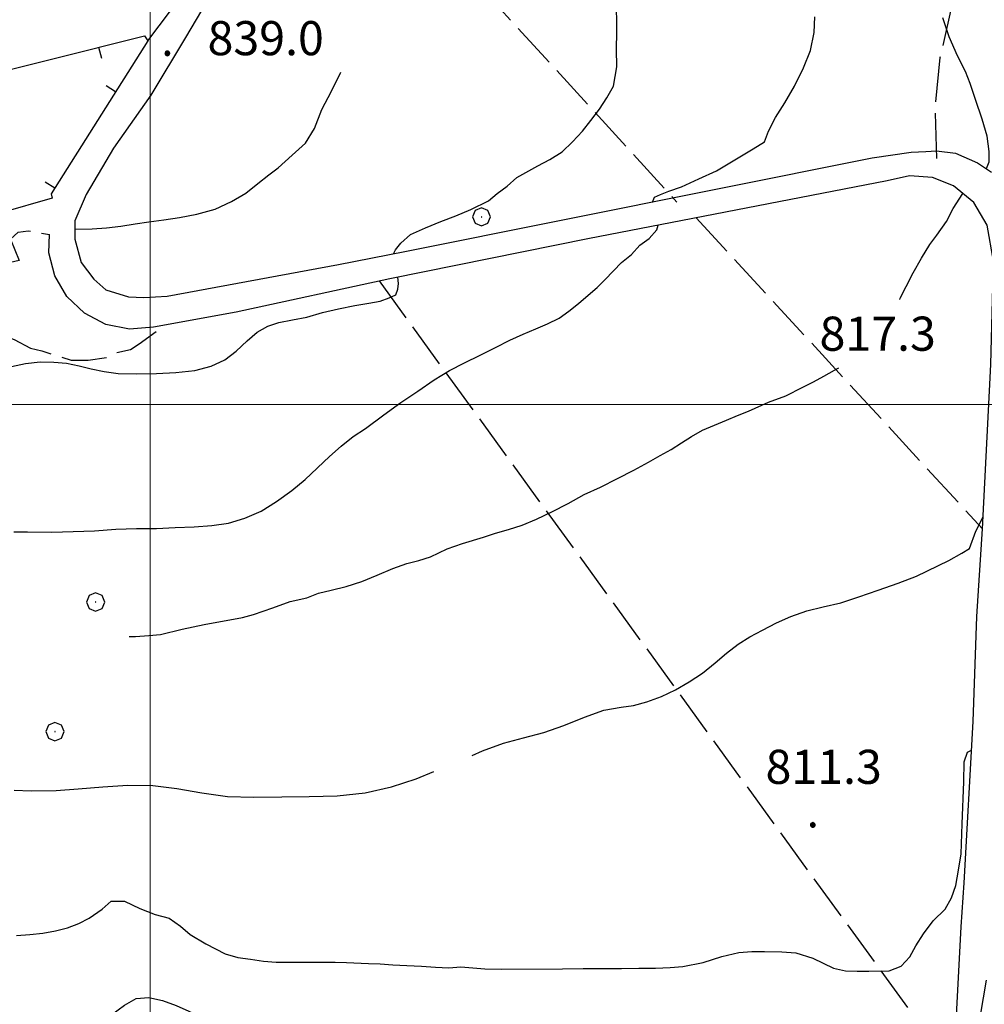
# Model space of a CAD drawing. Extents: x 2579694 to 2584518, y 4494012 to 4497470.
# Drawn here: x 2582971 to 2583183, y 4496868 to 4497085 of the extents above; entities that cross this region are included whole.
import ezdxf

# ---------------------------------------------------------------- set-up
doc = ezdxf.new("R2010")
doc.units = 0
doc.header["$LTSCALE"] = 5
doc.header["$MEASUREMENT"] = 0
for name, pattern in [('107', [1.5, 1, -0.5]), ('501', [5, 2.5, 2.5]), ('701', [2.5, 2, -0.5])]:
    doc.linetypes.add(name, pattern=pattern)
for name, color, linetype in [('10100000', 1, 'Continuous'), ('10700000', 1, '107'), ('50100000', 1, '501'), ('70100000', 1, '701'), ('70400000', 1, 'Continuous'), ('80100000', 2, 'Continuous'), ('80200000', 1, 'Continuous'), ('80400000', 1, 'Continuous'), ('A0140000', 2, 'Continuous'), ('PARAMETR', 1, 'Continuous')]:
    doc.layers.add(name, color=color, linetype=linetype)
doc.styles.get("Standard").update_dxf_attribs({"font": 'romans.shx'})

# ---------------------------------------------------------------- blocks, each defined once
blk = doc.blocks.new('CERCHIO5')
at = {"linetype": 'Continuous'}
for p, q in [((-0.196, 0.064), (-0.206, 0.001)), ((-0.206, 0.001), (-0.196, -0.062)), ((-0.003, -0.202), (-0.206, 0.001)), ((-0.206, 0.001), (-0.003, 0.001)), ((-0.196, -0.062), (0.022, 0.2)), ((-0.168, 0.12), (-0.196, 0.064)), ((0.162, -0.118), (-0.196, 0.064)), ((-0.196, 0.064), (0.19, -0.062)), ((-0.183, 0.032), (-0.184, 0.013)), ((-0.184, 0.013), (-0.184, -0.047)), ((-0.18, 0.058), (-0.183, 0.032)), ((-0.167, 0.093), (-0.182, 0.091)), ((-0.182, 0.091), (-0.092, 0.063)), ((-0.152, 0.092), (-0.18, 0.058)), ((-0.158, 0.051), (-0.172, 0.001)), ((-0.172, 0.001), (-0.165, -0.077)), ((-0.168, -0.118), (0.094, 0.177)), ((-0.123, 0.166), (-0.168, 0.12)), ((0.19, -0.062), (-0.168, 0.12)), ((-0.168, 0.12), (0, 0)), ((0, 0), (-0.168, -0.118)), ((-0.152, 0.092), (-0.167, 0.093)), ((-0.166, 0.023), (-0.083, 0.112)), ((-0.122, -0.02), (-0.166, 0.023)), ((-0.072, 0.156), (-0.158, 0.051)), ((-0.138, 0.053), (-0.158, -0.016)), ((-0.142, 0.108), (-0.152, 0.092)), ((-0.126, 0.022), (-0.152, 0.092)), ((-0.127, 0.089), (-0.145, 0)), ((-0.145, 0), (-0.12, -0.069)), ((-0.092, 0.063), (-0.144, 0.144)), ((-0.144, 0.144), (-0.002, 0.069)), ((-0.105, 0.116), (-0.142, 0.108)), ((-0.076, 0.082), (-0.138, 0.053)), ((-0.072, 0.156), (-0.127, 0.089)), ((-0.127, 0.089), (-0.123, 0.112)), ((-0.11, -0.009), (-0.127, 0.089)), ((-0.091, -0.032), (-0.126, 0.022)), ((-0.066, 0.194), (-0.123, 0.166)), ((0.06, 0.194), (-0.123, -0.164)), ((-0.123, -0.164), (-0.066, 0.194)), ((-0.003, -0.202), (-0.123, 0.166)), ((-0.123, 0.166), (0.162, -0.118)), ((-0.123, 0.112), (-0.114, 0.138)), ((-0.084, 0.048), (-0.122, -0.02)), ((-0.114, 0.138), (-0.098, 0.178)), ((-0.072, 0.156), (-0.105, 0.116)), ((-0.098, 0.178), (-0.082, 0.172)), ((-0.022, 0.154), (-0.084, 0.048)), ((-0.083, 0.112), (0.009, 0.101)), ((-0.082, 0.172), (-0.032, 0.175)), ((-0.05, 0.134), (-0.076, 0.082)), ((0.022, 0.2), (-0.072, 0.156)), ((-0.032, 0.175), (-0.072, 0.156)), ((-0.003, 0.152), (-0.072, 0.156)), ((-0.051, 0.061), (-0.07, -0.008)), ((-0.068, -0.179), (0.035, 0.008)), ((-0.003, 0.204), (-0.066, 0.194)), ((-0.066, 0.194), (0.116, -0.164)), ((0.012, 0.149), (-0.051, 0.112)), ((-0.051, 0.112), (-0.051, 0.061)), ((-0.016, 0.097), (-0.051, 0.061)), ((-0.051, 0.061), (-0.016, 0.097)), ((-0.04, 0.124), (-0.05, 0.134)), ((-0.032, 0.175), (-0.04, 0.124)), ((0.01, 0.186), (-0.032, 0.175)), ((0, 0.174), (-0.032, 0.175)), ((-0.032, 0.175), (0.012, 0.149)), ((0.006, 0.054), (-0.026, -0.018)), ((0.061, 0.125), (-0.022, 0.154)), ((-0.016, 0.097), (0.034, 0.11)), ((0.065, 0.085), (-0.016, 0.097)), ((-0.003, 0.001), (-0.003, 0.204)), ((0.06, 0.194), (-0.003, 0.204)), ((-0.003, 0.001), (0.06, 0.194)), ((0.116, 0.166), (-0.003, -0.202)), ((0.058, 0.137), (-0.003, 0.152)), ((-0.003, 0.001), (0.197, 0.001)), ((-0.003, 0.001), (-0.003, -0.202)), ((-0.002, 0.069), (0.042, 0.197)), ((0.042, 0.16), (0, 0.174)), ((0.072, 0.053), (0.002, -0.036)), ((0.067, 0.043), (0.006, 0.054)), ((0.009, 0.101), (0.072, 0.053)), ((0.034, 0.11), (0.01, 0.186)), ((0.026, -0.083), (0.079, 0.072)), ((0.147, 0.135), (0.033, 0.066)), ((0.033, 0.066), (0.19, 0.064)), ((0.034, 0.11), (0.093, 0.094)), ((0.074, -0.087), (0.034, 0.11)), ((0.035, 0.008), (0.147, 0.135)), ((0.094, 0.177), (0.038, -0.196)), ((0.042, 0.197), (0.067, 0.101)), ((0.107, 0.137), (0.042, 0.16)), ((0.051, -0.062), (0.106, 0.031)), ((0.118, 0.117), (0.058, 0.137)), ((0.116, 0.166), (0.06, 0.194)), ((0.06, -0.192), (0.116, 0.166)), ((0.162, 0.12), (0.06, -0.192)), ((0.079, 0.072), (0.061, 0.125)), ((0.119, 0.036), (0.065, 0.085)), ((0.065, -0.017), (0.067, 0.043)), ((0.067, 0.101), (0.08, 0.184)), ((0.08, 0.184), (0.195, -0.034)), ((0.093, 0.094), (0.124, 0.053)), ((0.14, 0.07), (0.097, -0.076)), ((0.106, 0.031), (0.14, 0.105)), ((0.158, 0.109), (0.107, 0.137)), ((0.162, 0.12), (0.116, 0.166)), ((0.116, -0.164), (0.162, 0.12)), ((0.116, -0.06), (0.119, 0.036)), ((0.156, 0.064), (0.118, 0.117)), ((0.124, 0.053), (0.124, 0.053)), ((0.124, 0.053), (0.128, -0.03)), ((0.131, -0.07), (0.156, 0.001)), ((0.14, 0.105), (0.14, 0.07)), ((0.162, 0.044), (0.156, 0.064)), ((0.156, 0.001), (0.162, 0.044)), ((0.174, 0.064), (0.158, 0.109)), ((0.19, 0.064), (0.162, 0.12)), ((0.19, 0.064), (0.173, -0.096)), ((0.182, -0.008), (0.174, 0.064)), ((0.2, 0.001), (0.19, 0.064)), ((0.19, -0.062), (0.2, 0.001)), ((-0.196, -0.062), (-0.168, -0.118)), ((0.173, -0.096), (-0.196, -0.062)), ((-0.184, -0.047), (-0.165, -0.099)), ((-0.168, -0.118), (-0.123, -0.164)), ((-0.165, -0.077), (-0.13, -0.127)), ((-0.165, -0.099), (-0.12, -0.15)), ((-0.158, -0.016), (-0.117, -0.042)), ((-0.15, -0.04), (-0.156, -0.11)), ((-0.156, -0.11), (-0.106, -0.134)), ((-0.122, -0.02), (-0.15, -0.04)), ((-0.13, -0.127), (-0.06, -0.146)), ((-0.125, -0.057), (-0.108, -0.025)), ((-0.101, -0.082), (-0.125, -0.057)), ((-0.123, -0.164), (-0.066, -0.192)), ((-0.108, -0.025), (-0.122, -0.02)), ((-0.12, -0.069), (-0.087, -0.093)), ((-0.12, -0.15), (-0.06, -0.163)), ((-0.117, -0.042), (-0.078, -0.017)), ((-0.101, -0.082), (-0.11, -0.009)), ((-0.106, -0.134), (-0.093, -0.156)), ((-0.003, -0.094), (-0.101, -0.082)), ((-0.083, -0.14), (-0.101, -0.082)), ((-0.064, -0.045), (-0.097, -0.097)), ((-0.097, -0.097), (0.026, -0.134)), ((-0.093, -0.156), (-0.091, -0.18)), ((-0.054, -0.075), (-0.091, -0.032)), ((-0.091, -0.18), (-0.054, -0.075)), ((-0.087, -0.093), (-0.028, -0.126)), ((-0.034, -0.151), (-0.083, -0.14)), ((-0.07, -0.008), (-0.042, -0.049)), ((0.038, -0.196), (-0.068, -0.179)), ((-0.066, -0.192), (-0.003, -0.202)), ((0.097, -0.076), (-0.064, -0.045)), ((-0.06, -0.146), (0.011, -0.159)), ((-0.06, -0.163), (-0.032, -0.185)), ((0.002, -0.036), (-0.054, -0.075)), ((0.051, -0.062), (-0.054, -0.075)), ((-0.054, -0.075), (0.051, -0.062)), ((-0.054, -0.075), (-0.049, -0.182)), ((-0.049, -0.182), (0.026, -0.083)), ((-0.042, -0.049), (0.014, -0.064)), ((0.048, -0.128), (-0.034, -0.151)), ((-0.032, -0.185), (0.04, -0.182)), ((-0.028, -0.126), (0.048, -0.128)), ((-0.026, -0.018), (0.022, -0.048)), ((0.136, -0.106), (-0.003, -0.094)), ((-0.003, -0.202), (0.06, -0.192)), ((0.011, -0.159), (0.044, -0.153)), ((0.014, -0.064), (0.048, -0.061)), ((0.022, -0.048), (0.075, -0.075)), ((0.026, -0.134), (0.074, -0.087)), ((0.128, -0.03), (0.035, -0.054)), ((0.035, -0.054), (0.048, -0.128)), ((0.04, -0.182), (0.062, -0.176)), ((0.044, -0.153), (0.098, -0.127)), ((0.048, -0.061), (0.065, -0.017)), ((0.048, -0.128), (0.107, -0.112)), ((0.128, -0.03), (0.051, -0.062)), ((0.06, -0.192), (0.116, -0.164)), ((0.062, -0.176), (0.095, -0.16)), ((0.075, -0.075), (0.152, -0.078)), ((0.095, -0.16), (0.119, -0.147)), ((0.098, -0.127), (0.131, -0.07)), ((0.107, -0.112), (0.116, -0.06)), ((0.116, -0.164), (0.162, -0.118)), ((0.119, -0.147), (0.136, -0.106)), ((0.195, -0.034), (0.128, -0.03)), ((0.152, -0.078), (0.175, -0.074)), ((0.162, -0.118), (0.19, -0.062)), ((0.175, -0.074), (0.182, -0.008))]:
    blk.add_line(p, q, dxfattribs=at)
blk = doc.blocks.new('CERCHIO1')
at = {"linetype": 'Continuous'}
for p, q in [((-0.28, 0.28), (-0.397, -0.002)), ((0.003, 0.398), (-0.28, 0.28)), ((0, 0), (-0.002, -0.003)), ((0.002, 0.002), (0, 0)), ((0.005, 0.003), (0.002, 0.002)), ((0.286, 0.28), (0.003, 0.398)), ((0.009, 0.003), (0.005, 0.003)), ((0.011, 0.001), (0.009, 0.003)), ((0.013, -0.001), (0.011, 0.001)), ((0.403, -0.002), (0.286, 0.28)), ((-0.397, -0.002), (-0.28, -0.285)), ((-0.28, -0.285), (0.003, -0.402)), ((-0.002, -0.003), (-0.002, -0.006)), ((-0.002, -0.006), (0, -0.009)), ((0, -0.009), (0.002, -0.011)), ((0.002, -0.011), (0.005, -0.013)), ((0.003, -0.402), (0.286, -0.285)), ((0.005, -0.013), (0.009, -0.012)), ((0.009, -0.012), (0.011, -0.011)), ((0.011, -0.011), (0.013, -0.008)), ((0.014, -0.005), (0.013, -0.001)), ((0.013, -0.008), (0.014, -0.005)), ((0.286, -0.285), (0.403, -0.002))]:
    blk.add_line(p, q, dxfattribs=at)
blk = doc.blocks.new('BARMUR')
at = {"linetype": 'Continuous'}
blk.add_line((0, 0), (0.5, 0), dxfattribs=at)

msp = doc.modelspace()

# ---------------------------------------------------------------- linework, layer by layer
at = {"layer": '10100000', "linetype": 'Continuous', "flags": 128}
for points in [[(2582999.5, 4497079.92), (2583009.19, 4497092.85), (2583012.02, 4497099.98), (2583012.73, 4497107.6), (2583011.55, 4497114.16), (2583008.81, 4497120.21), (2583004.66, 4497125.41), (2582972.14, 4497159.77)], [(2583013.65, 4497090.58), (2583007.76, 4497080.66), (2583000.16, 4497067.95), (2582991.95, 4497056.33), (2582985.9, 4497046.1), (2582983.42, 4497040.36), (2582983.42, 4497036.33), (2582984.82, 4497031.22), (2582987.61, 4497027.5), (2582990.24, 4497025.17), (2582995.2, 4497023.62), (2582998.61, 4497023.47), (2583003.73, 4497023.78), (2583041.39, 4497030.75), (2583055.96, 4497033.58), (2583158.73, 4497054.16), (2583167.25, 4497055.4), (2583170.51, 4497055.55), (2583172.83, 4497055.71), (2583177.02, 4497055.24), (2583181.82, 4497053.07), (2583184.92, 4497051.06)], [(2583182.95, 4496972.63), (2583184.79, 4497008.78), (2583185.38, 4497031.47), (2583183.99, 4497039.4), (2583181.05, 4497044.38), (2583176.6, 4497048.06), (2583171.93, 4497049.89), (2583166.92, 4497050.27), (2583162.02, 4497049.16), (2583109.79, 4497039.05), (2583096.57, 4497036.47), (2583052.67, 4497027.63), (2583018.9, 4497020.27), (2583000.76, 4497016.99), (2582995.47, 4497016.54), (2582990.27, 4497017.58), (2582985.55, 4497020.02), (2582981.7, 4497023.68), (2582979.04, 4497028.22), (2582977.73, 4497033.32), (2582977.84, 4497037.31)], [(2583177.19, 4496864.25), (2583178.27, 4496885.18), (2583178.9, 4496894.8), (2583180.91, 4496930.28), (2583181.68, 4496953.38), (2583182.95, 4496972.63)], [(2583185.63, 4496817.52), (2583180.76, 4496820.05), (2583177.02, 4496824.07), (2583175.35, 4496828.6), (2583175.34, 4496832), (2583177.15, 4496840.44), (2583179.87, 4496849.84), (2583181.95, 4496862.21), (2583183.8, 4496873.41)]]:
    msp.add_lwpolyline(points, dxfattribs=at)
at = {"layer": '10700000', "linetype": '107', "flags": 128}
msp.add_lwpolyline([(2582969.31, 4497036.31), (2582971.01, 4497037.86), (2582973.18, 4497038.17), (2582977.84, 4497037.31)], dxfattribs=at)
at = {"layer": '50100000', "linetype": '501', "flags": 128}
msp.add_lwpolyline([(2582969.31, 4497036.31), (2582971.17, 4497031.66), (2582967.41, 4497030.78), (2582882.78, 4497006.91), (2582906.96, 4497057.91), (2582931.92, 4497064.26), (2582957.18, 4497070.62), (2582998.72, 4497081), (2582999.5, 4497079.92), (2582978.26, 4497046.28), (2582978.42, 4497045.35), (2582967.26, 4497042.1), (2582968.03, 4497041.01)], dxfattribs=at)
at = {"layer": '70100000', "linetype": '701', "flags": 128}
for points in [[(2583089.82, 4497198.9), (2583049.87, 4497116.64), (2583115.77, 4497044.45)], [(2583172.88, 4497054.01), (2583172.59, 4497065.15), (2583173.67, 4497076.23), (2583176.11, 4497087.1), (2583179.87, 4497097.59), (2583184.88, 4497107.52), (2583190.71, 4497116.27), (2583197.51, 4497124.29), (2583205.19, 4497131.46), (2583212.28, 4497136.55)], [(2583120, 4497041.01), (2583182.95, 4496972.63)], [(2583050.31, 4497027.12), (2583173.61, 4496857.59)], [(2582945.92, 4497024.31), (2582952.59, 4497022.3), (2582956.46, 4497020.9), (2582960.34, 4497019.2), (2582963.44, 4497017.34), (2582966.23, 4497015.79), (2582970.1, 4497014.24), (2582973.67, 4497012.38), (2582976.15, 4497011.76), (2582980.18, 4497010.52), (2582982.66, 4497009.74), (2582986.38, 4497009.74), (2582990.72, 4497010.36), (2582992.11, 4497011.29), (2582995.68, 4497012.07), (2582997.54, 4497013.31), (2583003.2, 4497017.43)]]:
    msp.add_lwpolyline(points, dxfattribs=at)
at = {"layer": '80100000', "linetype": 'Continuous', "flags": 128}
for points in [[(2583110.38, 4497044.48), (2583110.87, 4497045.54), (2583112.14, 4497046.12), (2583114.02, 4497046.83), (2583116.77, 4497047.81), (2583120.56, 4497049.55), (2583124.45, 4497051.34), (2583128.49, 4497053.78), (2583132.54, 4497056.14), (2583135.05, 4497057.69), (2583135.94, 4497060.04), (2583137.47, 4497063.04), (2583139.49, 4497066.28), (2583141.59, 4497069.93), (2583143.61, 4497073.99), (2583145.13, 4497077.8), (2583145.94, 4497081.77), (2583146.09, 4497085.18)], [(2582970.01, 4496971.95), (2582973.01, 4496971.95), (2582978.35, 4496971.88), (2582987.75, 4496972.23), (2582992.45, 4496972.56), (2582996.99, 4496972.73), (2583001.36, 4496972.74), (2583005.5, 4496972.91), (2583009.63, 4496973.08), (2583013.52, 4496973.41), (2583017.24, 4496973.91), (2583020.8, 4496974.97), (2583024.37, 4496976.51), (2583027.77, 4496978.63), (2583031.16, 4496981.07), (2583034.08, 4496983.5), (2583039.41, 4496988.54), (2583042, 4496990.81), (2583044.59, 4496992.92), (2583047.34, 4496994.71), (2583051.38, 4496997.72), (2583055.11, 4497000.4), (2583058.83, 4497002.92), (2583062.39, 4497005.36), (2583065.79, 4497007.47), (2583069.11, 4497009.1), (2583072.51, 4497010.81), (2583075.91, 4497012.51), (2583079.07, 4497014.14), (2583081.98, 4497015.44), (2583084.73, 4497016.58), (2583087.32, 4497017.72), (2583089.91, 4497018.94), (2583092.02, 4497020.49), (2583094.12, 4497022.19), (2583096.3, 4497023.98), (2583098.25, 4497025.69), (2583100.02, 4497027.47), (2583103.58, 4497031.21), (2583105.77, 4497032.97), (2583107.64, 4497034.96), (2583109.69, 4497036.46), (2583111.37, 4497038.35), (2583111.69, 4497039.42)]]:
    msp.add_lwpolyline(points, dxfattribs=at)
at = {"layer": '80200000', "linetype": 'Continuous', "flags": 128}
for points in [[(2583053.48, 4497033.09), (2583053.91, 4497033.98), (2583055.09, 4497035.47), (2583057.25, 4497037.35), (2583060.5, 4497038.78), (2583063.9, 4497040.17), (2583067.17, 4497041.45), (2583070.5, 4497042.84), (2583074.34, 4497044.73), (2583076.28, 4497046.35), (2583078.46, 4497047.97), (2583080.57, 4497049.84), (2583085.18, 4497052.44), (2583087.85, 4497053.83), (2583090.52, 4497055.53), (2583092.79, 4497057.73), (2583095.05, 4497060.08), (2583096.83, 4497062.43), (2583098.77, 4497064.87), (2583100.38, 4497067.38), (2583101.84, 4497069.98), (2583102.55, 4497074.2), (2583102.47, 4497078.08), (2583102.54, 4497081.81), (2583102.52, 4497089.35)], [(2583183.82, 4497051.85), (2583184.38, 4497053.34), (2583184.4, 4497055.61), (2583183.99, 4497058.93), (2583182.85, 4497062.66), (2583181.38, 4497067.03), (2583180.24, 4497070.51), (2583179.18, 4497073.18), (2583177.47, 4497076.58), (2583175.6, 4497080.79), (2583174.21, 4497085)], [(2582983.45, 4497038.5), (2582987.24, 4497038.61), (2582990.4, 4497038.78), (2582993.56, 4497039.19), (2582996.72, 4497039.69), (2582999.72, 4497040.1), (2583002.96, 4497040.59), (2583006.44, 4497041.08), (2583010.25, 4497041.82), (2583014.3, 4497042.88), (2583017.86, 4497044.59), (2583021.02, 4497046.46), (2583023.68, 4497048.57), (2583026.11, 4497050.44), (2583028.13, 4497051.98), (2583031.21, 4497054.75), (2583034.12, 4497057.43), (2583036.13, 4497060.67), (2583037.75, 4497064.81), (2583039.85, 4497068.86), (2583041.87, 4497073)], [(2583164.77, 4497023.04), (2583164.86, 4497023.32), (2583166.15, 4497025.92), (2583167.68, 4497028.92), (2583169.54, 4497032.16), (2583171.4, 4497035.17), (2583172.93, 4497037.19), (2583175.03, 4497040.2), (2583176.48, 4497043.04), (2583178.63, 4497046.33)], [(2582969.48, 4497008.29), (2582972.56, 4497008.95), (2582975.8, 4497009.36), (2582978.8, 4497009.28), (2582981.63, 4497009.05), (2582984.39, 4497008.49), (2582986.99, 4497007.84), (2582989.9, 4497007.2), (2582992.98, 4497006.8), (2582996.95, 4497006.73), (2583001.41, 4497006.82), (2583005.62, 4497006.99), (2583009.84, 4497007.48), (2583013.4, 4497008.38), (2583016.39, 4497009.77), (2583018.9, 4497011.72), (2583021.33, 4497013.99), (2583023.51, 4497015.86), (2583025.86, 4497017.16), (2583028.29, 4497017.97), (2583031.29, 4497018.55), (2583034.44, 4497019.2), (2583037.85, 4497020.18), (2583041.41, 4497021), (2583044.97, 4497021.73), (2583048.05, 4497022.23), (2583050.56, 4497022.72), (2583052.53, 4497023.4), (2583053.96, 4497024.1), (2583054.4, 4497025.3), (2583054.59, 4497026.6), (2583054.44, 4497027.99)], [(2582995.36, 4496948.96), (2582996.79, 4496949), (2582999.71, 4496949.17), (2583002.3, 4496949.42), (2583007, 4496950.56), (2583011.86, 4496951.63), (2583014.61, 4496952.12), (2583017.52, 4496952.61), (2583020.28, 4496953.18), (2583022.71, 4496953.84), (2583026.92, 4496955.3), (2583030.73, 4496956.69), (2583034.45, 4496957.51), (2583036.96, 4496958.48), (2583039.8, 4496959.14), (2583043.04, 4496959.96), (2583046.52, 4496961.1), (2583049.92, 4496962.48), (2583053.32, 4496963.95), (2583056.4, 4496965.01), (2583059.07, 4496965.66), (2583061.58, 4496966.47), (2583065.3, 4496968.27), (2583068.62, 4496969.41), (2583073.24, 4496970.79), (2583075.91, 4496971.69), (2583078.75, 4496972.51), (2583081.74, 4496973.48), (2583084.9, 4496974.79), (2583088.3, 4496976.41), (2583091.86, 4496978.2), (2583095.42, 4496980.16), (2583098.98, 4496981.78), (2583102.71, 4496983.74), (2583106.27, 4496985.53), (2583109.51, 4496987.32), (2583112.1, 4496988.78), (2583114.52, 4496990.08), (2583116.79, 4496991.54), (2583118.98, 4496992.93), (2583121.4, 4496994.31), (2583124.07, 4496995.45), (2583126.66, 4496996.51), (2583129.09, 4496997.56), (2583131.52, 4496998.54), (2583135.89, 4497000.5), (2583139.7, 4497001.88), (2583143.42, 4497003.75), (2583145.77, 4497004.97), (2583148.04, 4497006.19), (2583150.38, 4497007.49), (2583151.34, 4497008.04)], [(2583070.78, 4496922.84), (2583073.05, 4496923.83), (2583077.67, 4496925.54), (2583082.05, 4496926.68), (2583086.5, 4496927.9), (2583090.95, 4496929.45), (2583095.49, 4496931.24), (2583099.7, 4496932.79), (2583103.51, 4496933.45), (2583106.26, 4496933.78), (2583109.18, 4496934.59), (2583112.41, 4496935.82), (2583115.49, 4496937.28), (2583118.48, 4496938.99), (2583121.4, 4496940.94), (2583124.15, 4496943.21), (2583126.66, 4496945.33), (2583129.24, 4496947.28), (2583131.83, 4496948.9), (2583134.59, 4496950.36), (2583137.66, 4496951.99), (2583140.82, 4496953.38), (2583144.3, 4496954.6), (2583147.95, 4496955.5), (2583151.83, 4496956.4), (2583155.8, 4496957.7), (2583160.01, 4496959.17), (2583164.38, 4496960.72), (2583168.43, 4496962.26), (2583175.55, 4496965.68), (2583178.38, 4496967.27), (2583180.09, 4496968.31), (2583181.46, 4496972.13), (2583183.09, 4496975.26)], [(2582970.64, 4496883.28), (2582973.55, 4496883.45), (2582976.39, 4496883.78), (2582979.15, 4496884.27), (2582981.82, 4496884.93), (2582984.33, 4496885.9), (2582986.6, 4496887.04), (2582989.43, 4496889.07), (2582991.45, 4496890.78), (2582994.37, 4496890.79), (2582997.69, 4496889.17), (2583001.1, 4496887.88), (2583004.18, 4496887.08), (2583006.69, 4496885.3), (2583008.8, 4496883.44), (2583012.21, 4496881.42), (2583016.51, 4496879.24), (2583019.27, 4496878.44), (2583022.02, 4496878.04), (2583024.94, 4496877.64), (2583027.7, 4496877.4), (2583035.39, 4496877.42), (2583038.07, 4496877.42), (2583040.66, 4496877.43), (2583043.17, 4496877.35), (2583047.95, 4496877.12), (2583050.55, 4496877.04), (2583053.3, 4496876.81), (2583056.38, 4496876.65), (2583059.62, 4496876.49), (2583062.7, 4496876.26), (2583065.62, 4496876.18), (2583068.29, 4496876.35), (2583073.56, 4496875.96), (2583077.21, 4496875.88), (2583090.66, 4496875.91), (2583095.2, 4496876), (2583099.57, 4496876.01), (2583103.62, 4496876.02), (2583107.43, 4496876.11), (2583111.08, 4496876.11), (2583114.32, 4496876.2), (2583117.07, 4496876.45), (2583121.52, 4496877.35), (2583125.66, 4496878.65), (2583129.38, 4496879.55), (2583132.22, 4496879.72), (2583135.05, 4496879.73), (2583138.86, 4496879.65), (2583141.94, 4496879.42), (2583145.67, 4496878.29), (2583150.21, 4496876.11), (2583152.8, 4496875.47), (2583155.4, 4496875.39), (2583157.99, 4496875.4), (2583162.45, 4496875.49), (2583165.04, 4496876.55), (2583166.98, 4496878.58), (2583168.27, 4496881.01), (2583169.97, 4496883.61), (2583172.07, 4496886.45), (2583174.74, 4496889.04), (2583176.16, 4496891.51), (2583177.09, 4496894.22), (2583177.67, 4496897.65), (2583178.26, 4496901.2), (2583178.49, 4496907.81), (2583178.84, 4496917.04), (2583178.95, 4496921.42), (2583179.66, 4496923.55), (2583180.56, 4496924.01)], [(2582970.09, 4496915.19), (2582973.82, 4496915.03), (2582979.33, 4496915.13), (2582984.19, 4496915.46), (2582989.62, 4496915.96), (2582995.05, 4496916.29), (2583000.55, 4496916.22), (2583005.82, 4496915.59), (2583011.33, 4496914.62), (2583017.01, 4496913.83), (2583022.76, 4496913.68), (2583028.91, 4496913.77), (2583034.91, 4496913.78), (2583041.07, 4496913.96), (2583047.23, 4496914.62), (2583053.06, 4496915.92), (2583058.49, 4496917.72), (2583062.36, 4496919.33)], [(2582983.54, 4496859.67), (2582983.98, 4496860.04), (2582986.4, 4496861.91), (2582988.99, 4496863.86), (2582991.58, 4496865.89), (2582994.33, 4496867.92), (2582996.92, 4496869.39), (2582999.68, 4496869.64), (2583002.68, 4496869), (2583005.68, 4496867.87), (2583008.51, 4496866.66), (2583011.35, 4496865.29), (2583013.79, 4496863.83), (2583016.05, 4496862.7), (2583020.52, 4496861.5), (2583025.13, 4496859.97), (2583025.71, 4496859.67)]]:
    msp.add_lwpolyline(points, dxfattribs=at)
at = {"layer": 'PARAMETR', "linetype": 'Continuous', "lineweight": 0, "flags": 128}
for points in [[(2583000, 4494513.6), (2583000, 4497288.79)], [(2579855.08, 4497000), (2583379.42, 4497000)]]:
    msp.add_lwpolyline(points, dxfattribs=at)

# ---------------------------------------------------------------- block references
at = {"layer": '50100000', "linetype": 'Continuous'}
for p, xscale, yscale, zscale, rotation in [((2582988.66, 4497078.49), 5.000000000547645, 5.000000000547645, 5.000000000547645, 284.0339716066037), ((2582992.4, 4497068.68), 4.999999998676174, 4.999999998676174, 4.999999998676174, 147.7303795298374), ((2582979.05, 4497047.54), 4.999999998676174, 4.999999998676174, 4.999999998676174, 147.7303795298374)]:
    msp.add_blockref('BARMUR', p, dxfattribs=dict(at, xscale=xscale, yscale=yscale, zscale=zscale, rotation=rotation))
at = {"layer": '70400000', "linetype": 'Continuous', "xscale": 5, "yscale": 5, "zscale": 5}
for p in [(2583072.81, 4497041.23), (2582987.98, 4496956.57), (2582979.04, 4496928.09)]:
    msp.add_blockref('CERCHIO1', p, dxfattribs=at)
at = {"layer": '80400000', "linetype": 'Continuous', "xscale": 2.5, "yscale": 2.5, "zscale": 2.5}
for p in [(2583003.77, 4497077.14), (2583145.64, 4496907.56)]:
    msp.add_blockref('CERCHIO5', p, dxfattribs=at)

# ---------------------------------------------------------------- texts
at = {"layer": 'A0140000', "linetype": 'Continuous'}
for s, p in [('839.0', (2583012.61, 4497076.75)), ('817.3', (2583147.13, 4497011.79)), ('811.3', (2583135.26, 4496916.58))]:
    msp.add_text(s, height=7.5, dxfattribs=at).set_placement(p)

doc.saveas('drawing.dxf')
